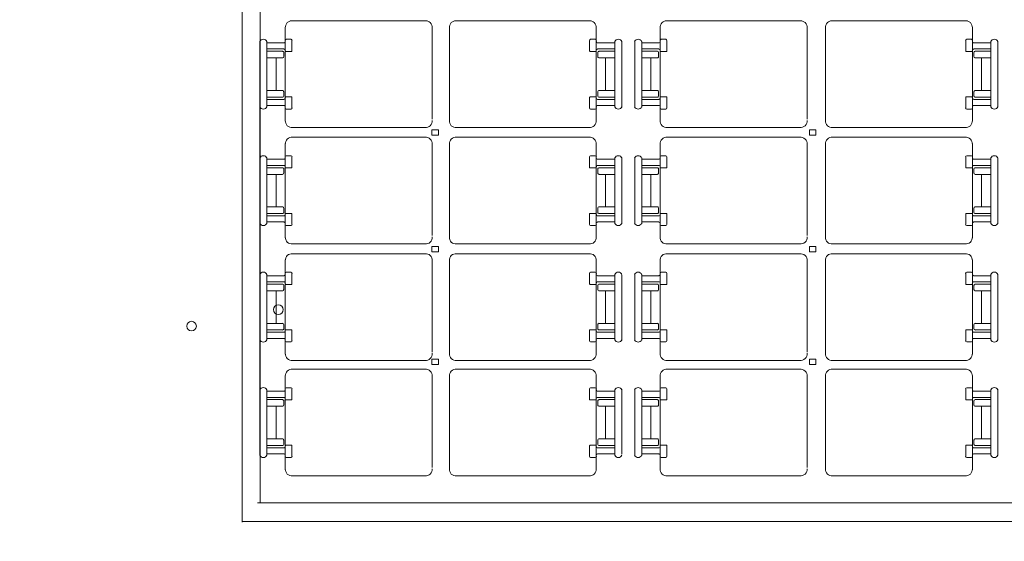
# Model space of a CAD drawing. Extents: x 51 to 643, y 116 to 398.
# Drawn here: x 457 to 473, y 137 to 146 of the extents above; entities that cross this region are included whole.
import ezdxf

# ---------------------------------------------------------------- set-up
doc = ezdxf.new("R2010")
doc.units = 0
doc.layers.add('1', color=7, linetype='Continuous', lineweight=20)

msp = doc.modelspace()

# ---------------------------------------------------------------- linework, layer by layer
at = {"layer": '1'}
for p, q in [((460.643, 137.175), (460.643, 146.042)), ((460.945, 137.498), (460.945, 146.057)), ((463.761, 145.629), (461.455, 145.629)), ((462.153, 145.628), (462.155, 145.628)), ((464.223, 145.629), (466.529, 145.629)), ((470.082, 145.629), (467.775, 145.629)), ((468.473, 145.628), (468.475, 145.628)), ((470.564, 145.629), (472.87, 145.629)), ((461.37, 145.524), (461.37, 145.276)), ((461.37, 144.324), (461.37, 145.521)), ((463.847, 145.511), (463.847, 143.971)), ((464.137, 145.511), (464.137, 143.971)), ((466.614, 145.524), (466.614, 145.276)), ((466.614, 144.324), (466.614, 145.521)), ((467.69, 145.524), (467.69, 145.276)), ((467.69, 144.324), (467.69, 145.521)), ((470.168, 145.511), (470.168, 143.971)), ((470.478, 145.511), (470.478, 143.971)), ((472.955, 145.524), (472.955, 145.276)), ((472.955, 144.324), (472.955, 145.521)), ((460.943, 144.177), (460.943, 145.284)), ((461.059, 144.178), (461.059, 145.281)), ((461.059, 145.281), (461.059, 144.172)), ((461.059, 145.281), (461.059, 145.281)), ((461.387, 145.319), (461.466, 145.319)), ((461.483, 145.3), (461.483, 145.121)), ((464.137, 143.95), (464.137, 145.367)), ((466.501, 145.3), (466.501, 145.121)), ((466.597, 145.319), (466.518, 145.319)), ((466.926, 144.178), (466.926, 145.281)), ((466.926, 145.281), (466.926, 144.172)), ((466.926, 145.281), (466.926, 145.281)), ((467.044, 144.17), (467.044, 145.28)), ((467.263, 144.177), (467.263, 145.284)), ((467.379, 144.178), (467.379, 145.281)), ((467.379, 145.281), (467.379, 144.172)), ((467.379, 145.281), (467.379, 145.281)), ((467.707, 145.319), (467.786, 145.319)), ((467.803, 145.3), (467.803, 145.121)), ((470.478, 143.95), (470.478, 145.367)), ((472.842, 145.3), (472.842, 145.121)), ((472.938, 145.319), (472.859, 145.319)), ((473.267, 144.178), (473.267, 145.281)), ((473.267, 145.281), (473.267, 144.172)), ((473.267, 145.281), (473.267, 145.281)), ((473.385, 145.287), (473.385, 144.179)), ((461.062, 145.117), (461.058, 145.117)), ((461.059, 145.259), (461.351, 145.259)), ((461.348, 145.155), (461.059, 145.155)), ((461.323, 145.117), (461.062, 145.117)), ((461.344, 145.026), (461.344, 145.098)), ((461.37, 145.135), (461.37, 143.939)), ((461.378, 145.113), (461.476, 145.113)), ((461.483, 145.113), (461.483, 145.113)), ((466.501, 145.113), (466.501, 145.113)), ((466.606, 145.113), (466.509, 145.113)), ((466.614, 145.135), (466.614, 143.939)), ((466.926, 145.259), (466.633, 145.259)), ((466.636, 145.155), (466.926, 145.155)), ((466.64, 145.026), (466.64, 145.098)), ((466.662, 145.117), (466.922, 145.117)), ((466.922, 145.117), (466.926, 145.117)), ((467.382, 145.117), (467.378, 145.117)), ((467.379, 145.259), (467.671, 145.259)), ((467.668, 145.155), (467.379, 145.155)), ((467.643, 145.117), (467.382, 145.117)), ((467.664, 145.026), (467.664, 145.098)), ((467.69, 145.135), (467.69, 143.939)), ((467.698, 145.113), (467.796, 145.113)), ((467.803, 145.113), (467.803, 145.113)), ((472.842, 145.113), (472.842, 145.113)), ((472.947, 145.113), (472.85, 145.113)), ((472.955, 145.135), (472.955, 143.939)), ((473.267, 145.259), (472.975, 145.259)), ((472.977, 145.155), (473.267, 145.155)), ((472.981, 145.026), (472.981, 145.098)), ((473.003, 145.117), (473.263, 145.117)), ((473.263, 145.117), (473.268, 145.117)), ((461.059, 145.004), (461.324, 145.004)), ((461.214, 145.007), (461.214, 144.729)), ((466.926, 145.004), (466.66, 145.004)), ((466.77, 145.007), (466.77, 144.729)), ((467.379, 145.004), (467.644, 145.004)), ((467.535, 145.007), (467.535, 144.729)), ((473.267, 145.004), (473.001, 145.004)), ((473.111, 145.007), (473.111, 144.729)), ((461.214, 144.453), (461.214, 144.73)), ((466.77, 144.453), (466.77, 144.73)), ((467.535, 144.453), (467.535, 144.73)), ((473.111, 144.453), (473.111, 144.73)), ((461.059, 144.456), (461.324, 144.456)), ((461.344, 144.434), (461.344, 144.362)), ((466.64, 144.434), (466.64, 144.362)), ((466.926, 144.456), (466.66, 144.456)), ((467.379, 144.456), (467.644, 144.456)), ((467.664, 144.434), (467.664, 144.362)), ((472.981, 144.434), (472.981, 144.362)), ((473.267, 144.456), (473.001, 144.456)), ((461.062, 144.343), (461.058, 144.343)), ((461.348, 144.305), (461.059, 144.305)), ((461.323, 144.343), (461.062, 144.343)), ((461.37, 144.311), (461.37, 144.311)), ((461.37, 144.311), (461.37, 144.311)), ((461.378, 144.347), (461.476, 144.347)), ((461.483, 144.347), (461.483, 144.347)), ((461.483, 144.159), (461.483, 144.338)), ((466.501, 144.347), (466.501, 144.347)), ((466.501, 144.159), (466.501, 144.338)), ((466.606, 144.347), (466.509, 144.347)), ((466.614, 144.311), (466.614, 144.311)), ((466.614, 144.311), (466.614, 144.311)), ((466.636, 144.305), (466.926, 144.305)), ((466.662, 144.343), (466.922, 144.343)), ((466.922, 144.343), (466.926, 144.343)), ((467.382, 144.343), (467.378, 144.343)), ((467.668, 144.305), (467.379, 144.305)), ((467.643, 144.343), (467.382, 144.343)), ((467.69, 144.311), (467.69, 144.311)), ((467.69, 144.311), (467.69, 144.311)), ((467.698, 144.347), (467.796, 144.347)), ((467.803, 144.347), (467.803, 144.347)), ((467.803, 144.159), (467.803, 144.338)), ((472.842, 144.347), (472.842, 144.347)), ((472.842, 144.159), (472.842, 144.338)), ((472.947, 144.347), (472.85, 144.347)), ((472.955, 144.311), (472.955, 144.311)), ((472.955, 144.311), (472.955, 144.311)), ((472.977, 144.305), (473.267, 144.305)), ((473.003, 144.343), (473.263, 144.343)), ((473.263, 144.343), (473.268, 144.343)), ((460.943, 143.318), (460.943, 144.177)), ((461.059, 144.201), (461.351, 144.201)), ((461.059, 144.178), (461.059, 144.178)), ((461.37, 143.936), (461.37, 144.184)), ((461.387, 144.141), (461.466, 144.141)), ((466.597, 144.141), (466.518, 144.141)), ((466.614, 143.936), (466.614, 144.184)), ((466.926, 144.201), (466.633, 144.201)), ((466.926, 144.178), (466.926, 144.178)), ((467.379, 144.201), (467.671, 144.201)), ((467.379, 144.178), (467.379, 144.178)), ((467.69, 143.936), (467.69, 144.184)), ((467.707, 144.141), (467.786, 144.141)), ((472.938, 144.141), (472.859, 144.141)), ((472.955, 143.936), (472.955, 144.184)), ((473.267, 144.201), (472.975, 144.201)), ((473.267, 144.178), (473.267, 144.178)), ((463.582, 143.831), (461.493, 143.831)), ((461.636, 143.831), (463.725, 143.831)), ((466.348, 143.831), (464.259, 143.831)), ((464.402, 143.831), (466.491, 143.831)), ((469.902, 143.831), (467.813, 143.831)), ((467.956, 143.831), (470.045, 143.831)), ((472.689, 143.831), (470.6, 143.831)), ((470.743, 143.831), (472.832, 143.831)), ((463.582, 143.666), (461.493, 143.666)), ((461.636, 143.666), (463.725, 143.666)), ((466.348, 143.666), (464.259, 143.666)), ((464.402, 143.666), (466.491, 143.666)), ((469.902, 143.666), (467.813, 143.666)), ((467.956, 143.666), (470.045, 143.666)), ((472.689, 143.666), (470.6, 143.666)), ((470.743, 143.666), (472.832, 143.666)), ((461.37, 143.56), (461.37, 143.312)), ((461.37, 142.36), (461.37, 143.556)), ((463.847, 143.547), (463.847, 142.007)), ((464.137, 143.547), (464.137, 142.007)), ((466.614, 143.56), (466.614, 143.312)), ((466.614, 142.36), (466.614, 143.556)), ((467.69, 143.56), (467.69, 143.312)), ((467.69, 142.36), (467.69, 143.556)), ((470.168, 143.547), (470.168, 142.007)), ((470.478, 143.547), (470.478, 142.007)), ((472.955, 143.56), (472.955, 143.312)), ((472.955, 142.36), (472.955, 143.556)), ((460.943, 142.215), (460.943, 143.318)), ((461.059, 142.214), (461.059, 143.317)), ((461.059, 143.317), (461.059, 142.208)), ((461.059, 143.317), (461.059, 143.317)), ((461.059, 143.295), (461.351, 143.295)), ((461.387, 143.355), (461.466, 143.355)), ((461.483, 143.336), (461.483, 143.157)), ((464.137, 141.986), (464.137, 143.403)), ((466.501, 143.336), (466.501, 143.157)), ((466.597, 143.355), (466.518, 143.355)), ((466.926, 143.295), (466.633, 143.295)), ((466.926, 142.214), (466.926, 143.317)), ((466.926, 143.317), (466.926, 142.208)), ((466.926, 143.317), (466.926, 143.317)), ((467.044, 143.319), (467.044, 142.214)), ((467.263, 142.215), (467.263, 143.318)), ((467.379, 142.214), (467.379, 143.317)), ((467.379, 143.317), (467.379, 142.208)), ((467.379, 143.317), (467.379, 143.317)), ((467.379, 143.295), (467.671, 143.295)), ((467.707, 143.355), (467.786, 143.355)), ((467.803, 143.336), (467.803, 143.157)), ((470.478, 141.986), (470.478, 143.403)), ((472.842, 143.336), (472.842, 143.157)), ((472.938, 143.355), (472.859, 143.355)), ((473.267, 143.295), (472.975, 143.295)), ((473.267, 142.214), (473.267, 143.317)), ((473.267, 143.317), (473.267, 142.208)), ((473.267, 143.317), (473.267, 143.317)), ((473.384, 142.214), (473.384, 143.314)), ((461.062, 143.153), (461.058, 143.153)), ((461.348, 143.19), (461.059, 143.19)), ((461.323, 143.153), (461.062, 143.153)), ((461.344, 143.062), (461.344, 143.133)), ((461.37, 143.171), (461.37, 141.975)), ((461.378, 143.149), (461.476, 143.149)), ((461.483, 143.149), (461.483, 143.149)), ((466.501, 143.149), (466.501, 143.149)), ((466.606, 143.149), (466.509, 143.149)), ((466.614, 143.171), (466.614, 141.975)), ((466.636, 143.19), (466.926, 143.19)), ((466.64, 143.062), (466.64, 143.133)), ((466.662, 143.153), (466.922, 143.153)), ((466.922, 143.153), (466.926, 143.153)), ((467.382, 143.153), (467.378, 143.153)), ((467.668, 143.19), (467.379, 143.19)), ((467.643, 143.153), (467.382, 143.153)), ((467.664, 143.062), (467.664, 143.133)), ((467.69, 143.171), (467.69, 141.975)), ((467.698, 143.149), (467.796, 143.149)), ((467.803, 143.149), (467.803, 143.149)), ((472.842, 143.149), (472.842, 143.149)), ((472.947, 143.149), (472.85, 143.149)), ((472.955, 143.171), (472.955, 141.975)), ((472.977, 143.19), (473.267, 143.19)), ((472.981, 143.062), (472.981, 143.133)), ((473.003, 143.153), (473.263, 143.153)), ((473.263, 143.153), (473.268, 143.153)), ((461.059, 143.04), (461.324, 143.04)), ((461.214, 143.043), (461.214, 142.765)), ((466.926, 143.04), (466.66, 143.04)), ((466.77, 143.043), (466.77, 142.765)), ((467.379, 143.04), (467.644, 143.04)), ((467.535, 143.043), (467.535, 142.765)), ((473.267, 143.04), (473.001, 143.04)), ((473.111, 143.043), (473.111, 142.765)), ((461.214, 142.489), (461.214, 142.766)), ((466.77, 142.489), (466.77, 142.766)), ((467.535, 142.489), (467.535, 142.766)), ((473.111, 142.489), (473.111, 142.766)), ((461.059, 142.491), (461.324, 142.491)), ((461.344, 142.47), (461.344, 142.398)), ((466.64, 142.47), (466.64, 142.398)), ((466.926, 142.491), (466.66, 142.491)), ((467.379, 142.491), (467.644, 142.491)), ((467.664, 142.47), (467.664, 142.398)), ((472.981, 142.47), (472.981, 142.398)), ((473.267, 142.491), (473.001, 142.491)), ((461.062, 142.379), (461.058, 142.379)), ((461.348, 142.341), (461.059, 142.341)), ((461.323, 142.379), (461.062, 142.379)), ((461.37, 142.347), (461.37, 142.347)), ((461.37, 142.347), (461.37, 142.347)), ((461.378, 142.382), (461.476, 142.382)), ((461.483, 142.382), (461.483, 142.382)), ((461.483, 142.195), (461.483, 142.374)), ((466.501, 142.382), (466.501, 142.382)), ((466.501, 142.195), (466.501, 142.374)), ((466.606, 142.382), (466.509, 142.382)), ((466.614, 142.347), (466.614, 142.347)), ((466.614, 142.347), (466.614, 142.347)), ((466.636, 142.341), (466.926, 142.341)), ((466.662, 142.379), (466.922, 142.379)), ((466.922, 142.379), (466.926, 142.379)), ((467.382, 142.379), (467.378, 142.379)), ((467.668, 142.341), (467.379, 142.341)), ((467.643, 142.379), (467.382, 142.379)), ((467.69, 142.347), (467.69, 142.347)), ((467.69, 142.347), (467.69, 142.347)), ((467.698, 142.382), (467.796, 142.382)), ((467.803, 142.382), (467.803, 142.382)), ((467.803, 142.195), (467.803, 142.374)), ((472.842, 142.382), (472.842, 142.382)), ((472.842, 142.195), (472.842, 142.374)), ((472.947, 142.382), (472.85, 142.382)), ((472.955, 142.347), (472.955, 142.347)), ((472.955, 142.347), (472.955, 142.347)), ((472.977, 142.341), (473.267, 142.341)), ((473.003, 142.379), (473.263, 142.379)), ((473.263, 142.379), (473.268, 142.379)), ((460.943, 141.351), (460.943, 142.215)), ((461.059, 142.237), (461.351, 142.237)), ((461.059, 142.214), (461.059, 142.214)), ((461.37, 141.971), (461.37, 142.22)), ((461.387, 142.177), (461.466, 142.177)), ((466.597, 142.177), (466.518, 142.177)), ((466.614, 141.971), (466.614, 142.22)), ((466.926, 142.237), (466.633, 142.237)), ((466.926, 142.214), (466.926, 142.214)), ((467.379, 142.237), (467.671, 142.237)), ((467.379, 142.214), (467.379, 142.214)), ((467.69, 141.971), (467.69, 142.22)), ((467.707, 142.177), (467.786, 142.177)), ((472.938, 142.177), (472.859, 142.177)), ((472.955, 141.971), (472.955, 142.22)), ((473.267, 142.237), (472.975, 142.237)), ((473.267, 142.214), (473.267, 142.214)), ((463.582, 141.867), (461.493, 141.867)), ((461.636, 141.867), (463.725, 141.867)), ((466.348, 141.867), (464.259, 141.867)), ((464.402, 141.867), (466.491, 141.867)), ((469.902, 141.867), (467.813, 141.867)), ((467.956, 141.867), (470.045, 141.867)), ((472.689, 141.867), (470.6, 141.867)), ((470.743, 141.867), (472.832, 141.867)), ((461.479, 141.701), (463.725, 141.701)), ((466.505, 141.701), (464.259, 141.701)), ((467.799, 141.701), (470.045, 141.701)), ((472.846, 141.701), (470.6, 141.701)), ((461.37, 141.596), (461.37, 141.348)), ((461.37, 140.396), (461.37, 141.592)), ((463.847, 141.583), (463.847, 140.043)), ((464.137, 141.583), (464.137, 140.043)), ((466.614, 141.596), (466.614, 141.348)), ((466.614, 140.396), (466.614, 141.592)), ((467.69, 141.596), (467.69, 141.348)), ((467.69, 140.396), (467.69, 141.592)), ((470.168, 141.583), (470.168, 140.043)), ((470.478, 141.583), (470.478, 140.043)), ((472.955, 141.596), (472.955, 141.348)), ((472.955, 140.396), (472.955, 141.592)), ((460.943, 140.247), (460.943, 141.351)), ((461.059, 140.25), (461.059, 141.353)), ((461.059, 141.353), (461.059, 140.244)), ((461.059, 141.353), (461.059, 141.353)), ((461.059, 141.331), (461.351, 141.331)), ((461.387, 141.391), (461.466, 141.391)), ((461.483, 141.372), (461.483, 141.193)), ((464.137, 140.022), (464.137, 141.438)), ((466.501, 141.372), (466.501, 141.193)), ((466.597, 141.391), (466.518, 141.391)), ((466.926, 141.331), (466.633, 141.331)), ((466.926, 140.25), (466.926, 141.353)), ((466.926, 141.353), (466.926, 140.244)), ((466.926, 141.353), (466.926, 141.353)), ((467.044, 140.24), (467.044, 141.341)), ((467.263, 140.247), (467.263, 141.351)), ((467.379, 140.25), (467.379, 141.353)), ((467.379, 141.353), (467.379, 140.244)), ((467.379, 141.353), (467.379, 141.353)), ((467.379, 141.331), (467.671, 141.331)), ((467.707, 141.391), (467.786, 141.391)), ((467.803, 141.372), (467.803, 141.193)), ((470.478, 140.022), (470.478, 141.438)), ((472.842, 141.372), (472.842, 141.193)), ((472.938, 141.391), (472.859, 141.391)), ((473.267, 141.331), (472.975, 141.331)), ((473.267, 140.25), (473.267, 141.353)), ((473.267, 141.353), (473.267, 140.244)), ((473.267, 141.353), (473.267, 141.353)), ((473.385, 140.246), (473.385, 141.356)), ((461.062, 141.188), (461.058, 141.188)), ((461.348, 141.226), (461.059, 141.226)), ((461.323, 141.188), (461.062, 141.188)), ((461.344, 141.098), (461.344, 141.169)), ((461.37, 141.207), (461.37, 140.011)), ((461.378, 141.185), (461.476, 141.185)), ((461.483, 141.185), (461.483, 141.185)), ((466.501, 141.185), (466.501, 141.185)), ((466.606, 141.185), (466.509, 141.185)), ((466.614, 141.207), (466.614, 140.011)), ((466.636, 141.226), (466.926, 141.226)), ((466.64, 141.098), (466.64, 141.169)), ((466.662, 141.188), (466.922, 141.188)), ((466.922, 141.188), (466.926, 141.188)), ((467.041, 141.265), (467.044, 141.265)), ((467.382, 141.188), (467.378, 141.188)), ((467.668, 141.226), (467.379, 141.226)), ((467.643, 141.188), (467.382, 141.188)), ((467.664, 141.098), (467.664, 141.169)), ((467.69, 141.207), (467.69, 140.011)), ((467.698, 141.185), (467.796, 141.185)), ((467.803, 141.185), (467.803, 141.185)), ((472.842, 141.185), (472.842, 141.185)), ((472.947, 141.185), (472.85, 141.185)), ((472.955, 141.207), (472.955, 140.011)), ((472.977, 141.226), (473.267, 141.226)), ((472.981, 141.098), (472.981, 141.169)), ((473.003, 141.188), (473.263, 141.188)), ((473.263, 141.188), (473.268, 141.188)), ((473.382, 141.265), (473.385, 141.265)), ((461.059, 141.076), (461.324, 141.076)), ((461.214, 141.079), (461.214, 140.801)), ((466.926, 141.076), (466.66, 141.076)), ((466.77, 141.079), (466.77, 140.801)), ((467.379, 141.076), (467.644, 141.076)), ((467.535, 141.079), (467.535, 140.801)), ((473.267, 141.076), (473.001, 141.076)), ((473.111, 141.079), (473.111, 140.801)), ((461.214, 140.525), (461.214, 140.802)), ((466.77, 140.525), (466.77, 140.802)), ((467.535, 140.525), (467.535, 140.802)), ((473.111, 140.525), (473.111, 140.802)), ((461.059, 140.527), (461.324, 140.527)), ((461.344, 140.505), (461.344, 140.434)), ((466.64, 140.505), (466.64, 140.434)), ((466.926, 140.527), (466.66, 140.527)), ((467.379, 140.527), (467.644, 140.527)), ((467.664, 140.505), (467.664, 140.434)), ((472.981, 140.505), (472.981, 140.434)), ((473.267, 140.527), (473.001, 140.527)), ((461.062, 140.415), (461.058, 140.415)), ((461.348, 140.377), (461.059, 140.377)), ((461.323, 140.415), (461.062, 140.415)), ((461.37, 140.383), (461.37, 140.383)), ((461.37, 140.383), (461.37, 140.383)), ((461.378, 140.418), (461.476, 140.418)), ((461.483, 140.418), (461.483, 140.418)), ((461.483, 140.231), (461.483, 140.41)), ((466.501, 140.418), (466.501, 140.418)), ((466.501, 140.231), (466.501, 140.41)), ((466.606, 140.418), (466.509, 140.418)), ((466.614, 140.383), (466.614, 140.383)), ((466.614, 140.383), (466.614, 140.383)), ((466.636, 140.377), (466.926, 140.377)), ((466.662, 140.415), (466.922, 140.415)), ((466.922, 140.415), (466.926, 140.415)), ((467.382, 140.415), (467.378, 140.415)), ((467.668, 140.377), (467.379, 140.377)), ((467.643, 140.415), (467.382, 140.415)), ((467.69, 140.383), (467.69, 140.383)), ((467.69, 140.383), (467.69, 140.383)), ((467.698, 140.418), (467.796, 140.418)), ((467.803, 140.418), (467.803, 140.418)), ((467.803, 140.231), (467.803, 140.41)), ((472.842, 140.418), (472.842, 140.418)), ((472.842, 140.231), (472.842, 140.41)), ((472.947, 140.418), (472.85, 140.418)), ((472.955, 140.383), (472.955, 140.383)), ((472.955, 140.383), (472.955, 140.383)), ((472.977, 140.377), (473.267, 140.377)), ((473.003, 140.415), (473.263, 140.415)), ((473.263, 140.415), (473.268, 140.415)), ((460.943, 139.41), (460.943, 140.247)), ((461.059, 140.272), (461.351, 140.272)), ((461.059, 140.25), (461.059, 140.25)), ((461.37, 140.007), (461.37, 140.256)), ((461.387, 140.213), (461.466, 140.213)), ((466.597, 140.213), (466.518, 140.213)), ((466.614, 140.007), (466.614, 140.256)), ((466.926, 140.272), (466.633, 140.272)), ((466.926, 140.25), (466.926, 140.25)), ((467.379, 140.272), (467.671, 140.272)), ((467.379, 140.25), (467.379, 140.25)), ((467.69, 140.007), (467.69, 140.256)), ((467.707, 140.213), (467.786, 140.213)), ((472.938, 140.213), (472.859, 140.213)), ((472.955, 140.007), (472.955, 140.256)), ((473.267, 140.272), (472.975, 140.272)), ((473.267, 140.25), (473.267, 140.25)), ((463.582, 139.903), (461.493, 139.903)), ((461.636, 139.903), (463.725, 139.903)), ((466.348, 139.903), (464.259, 139.903)), ((464.402, 139.903), (466.491, 139.903)), ((469.902, 139.903), (467.813, 139.903)), ((467.956, 139.903), (470.045, 139.903)), ((472.689, 139.903), (470.6, 139.903)), ((470.743, 139.903), (472.832, 139.903)), ((461.37, 139.648), (461.37, 139.399)), ((461.37, 138.448), (461.37, 139.644)), ((463.582, 139.753), (461.493, 139.753)), ((461.636, 139.753), (463.725, 139.753)), ((463.847, 139.634), (463.847, 138.094)), ((464.137, 139.634), (464.137, 138.094)), ((466.348, 139.753), (464.259, 139.753)), ((464.402, 139.753), (466.491, 139.753)), ((466.614, 139.648), (466.614, 139.399)), ((466.614, 138.448), (466.614, 139.644)), ((467.69, 139.648), (467.69, 139.399)), ((467.69, 138.448), (467.69, 139.644)), ((469.902, 139.753), (467.813, 139.753)), ((467.956, 139.753), (470.045, 139.753)), ((470.168, 139.634), (470.168, 138.094)), ((470.478, 139.634), (470.478, 138.094)), ((472.689, 139.753), (470.6, 139.753)), ((470.743, 139.753), (472.832, 139.753)), ((472.955, 139.648), (472.955, 139.399)), ((472.955, 138.448), (472.955, 139.644)), ((464.137, 138.074), (464.137, 139.49)), ((470.478, 138.074), (470.478, 139.49)), ((460.943, 138.296), (460.943, 139.41)), ((461.059, 138.302), (461.059, 139.405)), ((461.059, 139.405), (461.059, 138.296)), ((461.059, 139.405), (461.059, 139.405)), ((461.059, 139.383), (461.351, 139.383)), ((461.387, 139.442), (461.466, 139.442)), ((461.483, 139.424), (461.483, 139.245)), ((466.501, 139.424), (466.501, 139.245)), ((466.597, 139.442), (466.518, 139.442)), ((466.926, 139.383), (466.633, 139.383)), ((466.926, 138.302), (466.926, 139.405)), ((466.926, 139.405), (466.926, 138.296)), ((466.926, 139.405), (466.926, 139.405)), ((467.044, 138.321), (467.044, 139.415)), ((467.263, 138.296), (467.263, 139.41)), ((467.379, 138.302), (467.379, 139.405)), ((467.379, 139.405), (467.379, 138.296)), ((467.379, 139.405), (467.379, 139.405)), ((467.379, 139.383), (467.671, 139.383)), ((467.707, 139.442), (467.786, 139.442)), ((467.803, 139.424), (467.803, 139.245)), ((472.842, 139.424), (472.842, 139.245)), ((472.938, 139.442), (472.859, 139.442)), ((473.267, 139.383), (472.975, 139.383)), ((473.267, 138.302), (473.267, 139.405)), ((473.267, 139.405), (473.267, 138.296)), ((473.267, 139.405), (473.267, 139.405)), ((473.384, 138.299), (473.384, 139.415)), ((461.348, 139.278), (461.059, 139.278)), ((461.059, 139.128), (461.324, 139.128)), ((461.323, 139.24), (461.062, 139.24)), ((461.214, 139.13), (461.214, 138.853)), ((461.344, 139.149), (461.344, 139.221)), ((461.37, 139.259), (461.37, 138.063)), ((461.378, 139.237), (461.476, 139.237)), ((461.483, 139.237), (461.483, 139.237)), ((466.501, 139.237), (466.501, 139.237)), ((466.606, 139.237), (466.509, 139.237)), ((466.614, 139.259), (466.614, 138.063)), ((466.636, 139.278), (466.926, 139.278)), ((466.64, 139.149), (466.64, 139.221)), ((466.926, 139.128), (466.66, 139.128)), ((466.662, 139.24), (466.922, 139.24)), ((466.77, 139.13), (466.77, 138.853)), ((467.668, 139.278), (467.379, 139.278)), ((467.379, 139.128), (467.644, 139.128)), ((467.643, 139.24), (467.382, 139.24)), ((467.535, 139.13), (467.535, 138.853)), ((467.664, 139.149), (467.664, 139.221)), ((467.69, 139.259), (467.69, 138.063)), ((467.698, 139.237), (467.796, 139.237)), ((467.803, 139.237), (467.803, 139.237)), ((472.842, 139.237), (472.842, 139.237)), ((472.947, 139.237), (472.85, 139.237)), ((472.955, 139.259), (472.955, 138.063)), ((472.977, 139.278), (473.267, 139.278)), ((472.981, 139.149), (472.981, 139.221)), ((473.267, 139.128), (473.001, 139.128)), ((473.003, 139.24), (473.263, 139.24)), ((473.111, 139.13), (473.111, 138.853)), ((461.214, 138.576), (461.214, 138.854)), ((461.37, 138.868), (461.37, 138.62)), ((466.614, 138.868), (466.614, 138.62)), ((466.77, 138.576), (466.77, 138.854)), ((467.535, 138.576), (467.535, 138.854)), ((467.69, 138.868), (467.69, 138.62)), ((472.955, 138.868), (472.955, 138.62)), ((473.111, 138.576), (473.111, 138.854)), ((461.059, 138.625), (461.059, 138.625)), ((466.926, 138.625), (466.926, 138.625)), ((467.379, 138.625), (467.379, 138.625)), ((473.267, 138.625), (473.267, 138.625)), ((461.059, 138.579), (461.324, 138.579)), ((461.323, 138.467), (461.062, 138.467)), ((461.344, 138.557), (461.344, 138.486)), ((461.378, 138.47), (461.476, 138.47)), ((461.483, 138.47), (461.483, 138.47)), ((461.483, 138.283), (461.483, 138.462)), ((461.483, 138.457), (461.483, 138.457)), ((466.501, 138.47), (466.501, 138.47)), ((466.501, 138.283), (466.501, 138.462)), ((466.501, 138.457), (466.501, 138.457)), ((466.606, 138.47), (466.509, 138.47)), ((466.64, 138.557), (466.64, 138.486)), ((466.926, 138.579), (466.66, 138.579)), ((466.662, 138.467), (466.922, 138.467)), ((467.379, 138.579), (467.644, 138.579)), ((467.643, 138.467), (467.382, 138.467)), ((467.664, 138.557), (467.664, 138.486)), ((467.698, 138.47), (467.796, 138.47)), ((467.803, 138.47), (467.803, 138.47)), ((467.803, 138.283), (467.803, 138.462)), ((467.803, 138.457), (467.803, 138.457)), ((472.842, 138.47), (472.842, 138.47)), ((472.842, 138.283), (472.842, 138.462)), ((472.842, 138.457), (472.842, 138.457)), ((472.947, 138.47), (472.85, 138.47)), ((472.981, 138.557), (472.981, 138.486)), ((473.267, 138.579), (473.001, 138.579)), ((473.003, 138.467), (473.263, 138.467)), ((461.348, 138.429), (461.059, 138.429)), ((461.059, 138.324), (461.351, 138.324)), ((461.059, 138.302), (461.059, 138.302)), ((461.37, 138.434), (461.37, 138.434)), ((461.37, 138.434), (461.37, 138.434)), ((461.37, 138.059), (461.37, 138.307)), ((466.614, 138.434), (466.614, 138.434)), ((466.614, 138.434), (466.614, 138.434)), ((466.614, 138.059), (466.614, 138.307)), ((466.926, 138.324), (466.633, 138.324)), ((466.636, 138.429), (466.926, 138.429)), ((466.926, 138.302), (466.926, 138.302)), ((467.668, 138.429), (467.379, 138.429)), ((467.379, 138.324), (467.671, 138.324)), ((467.379, 138.302), (467.379, 138.302)), ((467.69, 138.434), (467.69, 138.434)), ((467.69, 138.434), (467.69, 138.434)), ((467.69, 138.059), (467.69, 138.307)), ((472.955, 138.434), (472.955, 138.434)), ((472.955, 138.434), (472.955, 138.434)), ((472.955, 138.059), (472.955, 138.307)), ((473.267, 138.324), (472.975, 138.324)), ((472.977, 138.429), (473.267, 138.429)), ((473.267, 138.302), (473.267, 138.302)), ((461.387, 138.264), (461.466, 138.264)), ((466.597, 138.264), (466.518, 138.264)), ((467.707, 138.264), (467.786, 138.264)), ((472.938, 138.264), (472.859, 138.264)), ((463.582, 137.955), (461.493, 137.955)), ((461.636, 137.955), (463.725, 137.955)), ((466.348, 137.955), (464.259, 137.955)), ((464.402, 137.955), (466.491, 137.955)), ((469.902, 137.955), (467.813, 137.955)), ((467.956, 137.955), (470.045, 137.955)), ((472.689, 137.955), (470.6, 137.955)), ((470.743, 137.955), (472.832, 137.955)), ((486.09, 137.502), (460.904, 137.502)), ((486.467, 137.185), (460.649, 137.185))]:
    msp.add_line(p, q, dxfattribs=at)
for points in [[(463.843, 143.791), (463.843, 143.699), (463.953, 143.699), (463.953, 143.791)], [(470.208, 143.791), (470.208, 143.699), (470.317, 143.699), (470.317, 143.791)], [(463.843, 141.825), (463.843, 141.733), (463.953, 141.733), (463.953, 141.825)], [(470.208, 141.825), (470.208, 141.733), (470.317, 141.733), (470.317, 141.825)], [(463.843, 139.925), (463.843, 139.833), (463.953, 139.833), (463.953, 139.925)], [(470.208, 139.925), (470.208, 139.833), (470.317, 139.833), (470.317, 139.925)]]:
    msp.add_lwpolyline(points, close=True, dxfattribs=at)
at = {"layer": '1', "color": 7, "linetype": 'Continuous'}
for centre in [(461.253, 140.759), (459.789, 140.48)]:
    msp.add_circle(centre, 0.0814, dxfattribs=at)
at = {"layer": '1'}
for centre, radius, start, end in [((461.48, 145.521), 0.11, 83.1331, 185.1066), ((463.738, 145.521), 0.11, 354.8934, 96.8669), ((464.246, 145.521), 0.11, 83.1331, 185.1066), ((466.504, 145.521), 0.11, 354.8934, 96.8669), ((467.8, 145.521), 0.11, 83.1331, 185.1066), ((470.058, 145.521), 0.11, 354.8934, 96.8669), ((470.587, 145.521), 0.11, 83.1331, 185.1066), ((472.845, 145.521), 0.11, 354.8934, 96.8669), ((460.999, 145.253), 0.0656, 25.4346, 154.5654), ((461.349, 145.281), 0.0216, 264.6015, 7.8892), ((461.392, 145.298), 0.0215, 101.6352, 177.4281), ((461.462, 145.298), 0.0215, 2.5719, 78.3648), ((466.522, 145.298), 0.0215, 101.6352, 177.4281), ((466.593, 145.298), 0.0215, 2.5719, 78.3648), ((466.635, 145.281), 0.0216, 172.1108, 275.3985), ((466.985, 145.253), 0.0656, 25.4346, 154.5654), ((467.319, 145.253), 0.0656, 25.4346, 154.5654), ((467.669, 145.281), 0.0216, 264.6015, 7.8892), ((467.712, 145.298), 0.0215, 101.6352, 177.4281), ((467.782, 145.298), 0.0215, 2.5719, 78.3648), ((472.863, 145.298), 0.0215, 101.6352, 177.4281), ((472.934, 145.298), 0.0215, 2.5719, 78.3648), ((472.977, 145.281), 0.0216, 172.1108, 275.3985), ((473.326, 145.253), 0.0656, 25.4346, 154.5654), ((461.323, 145.095), 0.0216, 352.1108, 95.3985), ((461.349, 145.133), 0.0216, 352.1108, 95.3985), ((461.378, 145.121), 0.00802, 177.9184, 267.3115), ((461.475, 145.121), 0.00802, 272.6885, 2.0816), ((466.509, 145.121), 0.00802, 177.9184, 267.3115), ((466.606, 145.121), 0.00802, 272.6885, 2.0816), ((466.635, 145.133), 0.0216, 84.6015, 187.8892), ((466.662, 145.095), 0.0216, 84.6015, 187.8892), ((467.643, 145.095), 0.0216, 352.1108, 95.3985), ((467.669, 145.133), 0.0216, 352.1108, 95.3985), ((467.698, 145.121), 0.00802, 177.9184, 267.3115), ((467.795, 145.121), 0.00802, 272.6885, 2.0816), ((472.85, 145.121), 0.00802, 177.9184, 267.3115), ((472.947, 145.121), 0.00802, 272.6885, 2.0816), ((472.977, 145.133), 0.0216, 84.6015, 187.8892), ((473.003, 145.095), 0.0216, 84.6015, 187.8892), ((461.322, 145.026), 0.0216, 264.6015, 7.8892), ((466.662, 145.026), 0.0216, 172.1108, 275.3985), ((467.643, 145.026), 0.0216, 264.6015, 7.8892), ((473.003, 145.026), 0.0216, 172.1108, 275.3985), ((461.322, 144.434), 0.0216, 352.1108, 95.3985), ((466.662, 144.434), 0.0216, 84.6015, 187.8892), ((467.643, 144.434), 0.0216, 352.1108, 95.3985), ((473.003, 144.434), 0.0216, 84.6015, 187.8892), ((461.323, 144.365), 0.0216, 264.6015, 7.8892), ((461.349, 144.327), 0.0216, 264.6015, 7.8892), ((461.378, 144.339), 0.00802, 92.6885, 182.0816), ((461.475, 144.339), 0.00802, 357.9184, 87.3115), ((466.509, 144.339), 0.00802, 92.6885, 182.0816), ((466.606, 144.339), 0.00802, 357.9184, 87.3115), ((466.635, 144.327), 0.0216, 172.1108, 275.3985), ((466.662, 144.365), 0.0216, 172.1108, 275.3985), ((467.643, 144.365), 0.0216, 264.6015, 7.8892), ((467.669, 144.327), 0.0216, 264.6015, 7.8892), ((467.698, 144.339), 0.00802, 92.6885, 182.0816), ((467.795, 144.339), 0.00802, 357.9184, 87.3115), ((472.85, 144.339), 0.00802, 92.6885, 182.0816), ((472.947, 144.339), 0.00802, 357.9184, 87.3115), ((472.977, 144.327), 0.0216, 172.1108, 275.3985), ((473.003, 144.365), 0.0216, 172.1108, 275.3985), ((460.999, 144.206), 0.0656, 205.4346, 334.5654), ((461.349, 144.179), 0.0216, 352.1108, 95.3985), ((461.392, 144.162), 0.0215, 182.5719, 258.3648), ((461.462, 144.162), 0.0215, 281.6352, 357.4281), ((466.522, 144.162), 0.0215, 182.5719, 258.3648), ((466.593, 144.162), 0.0215, 281.6352, 357.4281), ((466.635, 144.179), 0.0216, 84.6015, 187.8892), ((466.985, 144.206), 0.0656, 205.4346, 334.5654), ((467.319, 144.206), 0.0656, 205.4346, 334.5654), ((467.669, 144.179), 0.0216, 352.1108, 95.3985), ((467.712, 144.162), 0.0215, 182.5719, 258.3648), ((467.782, 144.162), 0.0215, 281.6352, 357.4281), ((472.863, 144.162), 0.0215, 182.5719, 258.3648), ((472.934, 144.162), 0.0215, 281.6352, 357.4281), ((472.977, 144.179), 0.0216, 84.6015, 187.8892), ((473.326, 144.206), 0.0656, 205.4346, 334.5654), ((461.48, 143.94), 0.11, 174.8934, 276.8669), ((463.738, 143.94), 0.11, 263.1331, 5.1066), ((464.246, 143.94), 0.11, 174.8934, 276.8669), ((466.504, 143.94), 0.11, 263.1331, 5.1066), ((467.8, 143.94), 0.11, 174.8934, 276.8669), ((470.058, 143.94), 0.11, 263.1331, 5.1066), ((470.587, 143.94), 0.11, 174.8934, 276.8669), ((472.845, 143.94), 0.11, 263.1331, 5.1066), ((461.48, 143.556), 0.11, 83.1331, 185.1066), ((463.738, 143.556), 0.11, 354.8934, 96.8669), ((464.246, 143.556), 0.11, 83.1331, 185.1066), ((466.504, 143.556), 0.11, 354.8934, 96.8669), ((467.8, 143.556), 0.11, 83.1331, 185.1066), ((470.058, 143.556), 0.11, 354.8934, 96.8669), ((470.587, 143.556), 0.11, 83.1331, 185.1066), ((472.845, 143.556), 0.11, 354.8934, 96.8669), ((460.999, 143.289), 0.0656, 25.4346, 154.5654), ((461.349, 143.316), 0.0216, 264.6015, 7.8892), ((461.392, 143.334), 0.0215, 101.6352, 177.4281), ((461.462, 143.334), 0.0215, 2.5719, 78.3648), ((466.522, 143.334), 0.0215, 101.6352, 177.4281), ((466.593, 143.334), 0.0215, 2.5719, 78.3648), ((466.635, 143.316), 0.0216, 172.1108, 275.3985), ((466.985, 143.289), 0.0656, 25.4346, 154.5654), ((467.319, 143.289), 0.0656, 25.4346, 154.5654), ((467.669, 143.316), 0.0216, 264.6015, 7.8892), ((467.712, 143.334), 0.0215, 101.6352, 177.4281), ((467.782, 143.334), 0.0215, 2.5719, 78.3648), ((472.863, 143.334), 0.0215, 101.6352, 177.4281), ((472.934, 143.334), 0.0215, 2.5719, 78.3648), ((472.977, 143.316), 0.0216, 172.1108, 275.3985), ((473.326, 143.289), 0.0656, 25.4346, 154.5654), ((461.323, 143.131), 0.0216, 352.1108, 95.3985), ((461.349, 143.169), 0.0216, 352.1108, 95.3985), ((461.378, 143.157), 0.00802, 177.9184, 267.3115), ((461.475, 143.157), 0.00802, 272.6885, 2.0816), ((466.509, 143.157), 0.00802, 177.9184, 267.3115), ((466.606, 143.157), 0.00802, 272.6885, 2.0816), ((466.635, 143.169), 0.0216, 84.6015, 187.8892), ((466.662, 143.131), 0.0216, 84.6015, 187.8892), ((467.643, 143.131), 0.0216, 352.1108, 95.3985), ((467.669, 143.169), 0.0216, 352.1108, 95.3985), ((467.698, 143.157), 0.00802, 177.9184, 267.3115), ((467.795, 143.157), 0.00802, 272.6885, 2.0816), ((472.85, 143.157), 0.00802, 177.9184, 267.3115), ((472.947, 143.157), 0.00802, 272.6885, 2.0816), ((472.977, 143.169), 0.0216, 84.6015, 187.8892), ((473.003, 143.131), 0.0216, 84.6015, 187.8892), ((461.322, 143.062), 0.0216, 264.6015, 7.8892), ((466.662, 143.062), 0.0216, 172.1108, 275.3985), ((467.643, 143.062), 0.0216, 264.6015, 7.8892), ((473.003, 143.062), 0.0216, 172.1108, 275.3985), ((461.322, 142.47), 0.0216, 352.1108, 95.3985), ((466.662, 142.47), 0.0216, 84.6015, 187.8892), ((467.643, 142.47), 0.0216, 352.1108, 95.3985), ((473.003, 142.47), 0.0216, 84.6015, 187.8892), ((461.323, 142.4), 0.0216, 264.6015, 7.8892), ((461.349, 142.363), 0.0216, 264.6015, 7.8892), ((461.378, 142.374), 0.00802, 92.6885, 182.0816), ((461.475, 142.374), 0.00802, 357.9184, 87.3115), ((466.509, 142.374), 0.00802, 92.6885, 182.0816), ((466.606, 142.374), 0.00802, 357.9184, 87.3115), ((466.635, 142.363), 0.0216, 172.1108, 275.3985), ((466.662, 142.4), 0.0216, 172.1108, 275.3985), ((467.643, 142.4), 0.0216, 264.6015, 7.8892), ((467.669, 142.363), 0.0216, 264.6015, 7.8892), ((467.698, 142.374), 0.00802, 92.6885, 182.0816), ((467.795, 142.374), 0.00802, 357.9184, 87.3115), ((472.85, 142.374), 0.00802, 92.6885, 182.0816), ((472.947, 142.374), 0.00802, 357.9184, 87.3115), ((472.977, 142.363), 0.0216, 172.1108, 275.3985), ((473.003, 142.4), 0.0216, 172.1108, 275.3985), ((460.999, 142.242), 0.0656, 205.4346, 334.5654), ((461.349, 142.215), 0.0216, 352.1108, 95.3985), ((461.392, 142.198), 0.0215, 182.5719, 258.3648), ((461.462, 142.198), 0.0215, 281.6352, 357.4281), ((466.522, 142.198), 0.0215, 182.5719, 258.3648), ((466.593, 142.198), 0.0215, 281.6352, 357.4281), ((466.635, 142.215), 0.0216, 84.6015, 187.8892), ((466.985, 142.242), 0.0656, 205.4346, 334.5654), ((467.319, 142.242), 0.0656, 205.4346, 334.5654), ((467.669, 142.215), 0.0216, 352.1108, 95.3985), ((467.712, 142.198), 0.0215, 182.5719, 258.3648), ((467.782, 142.198), 0.0215, 281.6352, 357.4281), ((472.863, 142.198), 0.0215, 182.5719, 258.3648), ((472.934, 142.198), 0.0215, 281.6352, 357.4281), ((472.977, 142.215), 0.0216, 84.6015, 187.8892), ((473.326, 142.242), 0.0656, 205.4346, 334.5654), ((461.48, 141.976), 0.11, 174.8934, 276.8669), ((463.738, 141.976), 0.11, 263.1331, 5.1066), ((464.246, 141.976), 0.11, 174.8934, 276.8669), ((466.504, 141.976), 0.11, 263.1331, 5.1066), ((467.8, 141.976), 0.11, 174.8934, 276.8669), ((470.058, 141.976), 0.11, 263.1331, 5.1066), ((470.587, 141.976), 0.11, 174.8934, 276.8669), ((472.845, 141.976), 0.11, 263.1331, 5.1066), ((461.48, 141.592), 0.11, 83.1331, 185.1066), ((463.738, 141.592), 0.11, 354.8934, 96.8669), ((464.246, 141.592), 0.11, 83.1331, 185.1066), ((466.504, 141.592), 0.11, 354.8934, 96.8669), ((467.8, 141.592), 0.11, 83.1331, 185.1066), ((470.058, 141.592), 0.11, 354.8934, 96.8669), ((470.587, 141.592), 0.11, 83.1331, 185.1066), ((472.845, 141.592), 0.11, 354.8934, 96.8669), ((460.999, 141.325), 0.0656, 25.4346, 154.5654), ((461.349, 141.352), 0.0216, 264.6015, 7.8892), ((461.392, 141.369), 0.0215, 101.6352, 177.4281), ((461.462, 141.369), 0.0215, 2.5719, 78.3648), ((466.522, 141.369), 0.0215, 101.6352, 177.4281), ((466.593, 141.369), 0.0215, 2.5719, 78.3648), ((466.635, 141.352), 0.0216, 172.1108, 275.3985), ((466.985, 141.325), 0.0656, 25.4346, 154.5654), ((467.319, 141.325), 0.0656, 25.4346, 154.5654), ((467.669, 141.352), 0.0216, 264.6015, 7.8892), ((467.712, 141.369), 0.0215, 101.6352, 177.4281), ((467.782, 141.369), 0.0215, 2.5719, 78.3648), ((472.863, 141.369), 0.0215, 101.6352, 177.4281), ((472.934, 141.369), 0.0215, 2.5719, 78.3648), ((472.977, 141.352), 0.0216, 172.1108, 275.3985), ((473.326, 141.325), 0.0656, 25.4346, 154.5654), ((461.323, 141.167), 0.0216, 352.1108, 95.3985), ((461.349, 141.205), 0.0216, 352.1108, 95.3985), ((461.378, 141.193), 0.00802, 177.9184, 267.3115), ((461.475, 141.193), 0.00802, 272.6885, 2.0816), ((466.509, 141.193), 0.00802, 177.9184, 267.3115), ((466.606, 141.193), 0.00802, 272.6885, 2.0816), ((466.635, 141.205), 0.0216, 84.6015, 187.8892), ((466.662, 141.167), 0.0216, 84.6015, 187.8892), ((467.643, 141.167), 0.0216, 352.1108, 95.3985), ((467.669, 141.205), 0.0216, 352.1108, 95.3985), ((467.698, 141.193), 0.00802, 177.9184, 267.3115), ((467.795, 141.193), 0.00802, 272.6885, 2.0816), ((472.85, 141.193), 0.00802, 177.9184, 267.3115), ((472.947, 141.193), 0.00802, 272.6885, 2.0816), ((472.977, 141.205), 0.0216, 84.6015, 187.8892), ((473.003, 141.167), 0.0216, 84.6015, 187.8892), ((461.322, 141.097), 0.0216, 264.6015, 7.8892), ((466.662, 141.097), 0.0216, 172.1108, 275.3985), ((467.643, 141.097), 0.0216, 264.6015, 7.8892), ((473.003, 141.097), 0.0216, 172.1108, 275.3985), ((461.322, 140.506), 0.0216, 352.1108, 95.3985), ((466.662, 140.506), 0.0216, 84.6015, 187.8892), ((467.643, 140.506), 0.0216, 352.1108, 95.3985), ((473.003, 140.506), 0.0216, 84.6015, 187.8892), ((461.323, 140.436), 0.0216, 264.6015, 7.8892), ((461.349, 140.398), 0.0216, 264.6015, 7.8892), ((461.378, 140.41), 0.00802, 92.6885, 182.0816), ((461.475, 140.41), 0.00802, 357.9184, 87.3115), ((466.509, 140.41), 0.00802, 92.6885, 182.0816), ((466.606, 140.41), 0.00802, 357.9184, 87.3115), ((466.635, 140.398), 0.0216, 172.1108, 275.3985), ((466.662, 140.436), 0.0216, 172.1108, 275.3985), ((467.643, 140.436), 0.0216, 264.6015, 7.8892), ((467.669, 140.398), 0.0216, 264.6015, 7.8892), ((467.698, 140.41), 0.00802, 92.6885, 182.0816), ((467.795, 140.41), 0.00802, 357.9184, 87.3115), ((472.85, 140.41), 0.00802, 92.6885, 182.0816), ((472.947, 140.41), 0.00802, 357.9184, 87.3115), ((472.977, 140.398), 0.0216, 172.1108, 275.3985), ((473.003, 140.436), 0.0216, 172.1108, 275.3985), ((460.999, 140.278), 0.0656, 205.4346, 334.5654), ((461.349, 140.251), 0.0216, 352.1108, 95.3985), ((461.392, 140.234), 0.0215, 182.5719, 258.3648), ((461.462, 140.234), 0.0215, 281.6352, 357.4281), ((466.522, 140.234), 0.0215, 182.5719, 258.3648), ((466.593, 140.234), 0.0215, 281.6352, 357.4281), ((466.635, 140.251), 0.0216, 84.6015, 187.8892), ((466.985, 140.278), 0.0656, 205.4346, 334.5654), ((467.319, 140.278), 0.0656, 205.4346, 334.5654), ((467.669, 140.251), 0.0216, 352.1108, 95.3985), ((467.712, 140.234), 0.0215, 182.5719, 258.3648), ((467.782, 140.234), 0.0215, 281.6352, 357.4281), ((472.863, 140.234), 0.0215, 182.5719, 258.3648), ((472.934, 140.234), 0.0215, 281.6352, 357.4281), ((472.977, 140.251), 0.0216, 84.6015, 187.8892), ((473.326, 140.278), 0.0656, 205.4346, 334.5654), ((461.48, 140.012), 0.11, 174.8934, 276.8669), ((463.738, 140.012), 0.11, 263.1331, 5.1066), ((464.246, 140.012), 0.11, 174.8934, 276.8669), ((466.504, 140.012), 0.11, 263.1331, 5.1066), ((467.8, 140.012), 0.11, 174.8934, 276.8669), ((470.058, 140.012), 0.11, 263.1331, 5.1066), ((470.587, 140.012), 0.11, 174.8934, 276.8669), ((472.845, 140.012), 0.11, 263.1331, 5.1066), ((408.276, 870.085), 749.544, 273.416561, 282.966875), ((461.48, 139.644), 0.11, 83.1331, 185.1066), ((463.738, 139.644), 0.11, 354.8934, 96.8669), ((464.246, 139.644), 0.11, 83.1331, 185.1066), ((466.504, 139.644), 0.11, 354.8934, 96.8669), ((467.8, 139.644), 0.11, 83.1331, 185.1066), ((470.058, 139.644), 0.11, 354.8934, 96.8669), ((470.587, 139.644), 0.11, 83.1331, 185.1066), ((472.845, 139.644), 0.11, 354.8934, 96.8669), ((460.999, 139.377), 0.0656, 25.4346, 154.5654), ((461.349, 139.404), 0.0216, 264.6015, 7.8892), ((461.392, 139.421), 0.0215, 101.6352, 177.4281), ((461.462, 139.421), 0.0215, 2.5719, 78.3648), ((466.522, 139.421), 0.0215, 101.6352, 177.4281), ((466.593, 139.421), 0.0215, 2.5719, 78.3648), ((466.635, 139.404), 0.0216, 172.1108, 275.3985), ((466.985, 139.377), 0.0656, 25.4346, 154.5654), ((467.319, 139.377), 0.0656, 25.4346, 154.5654), ((467.669, 139.404), 0.0216, 264.6015, 7.8892), ((467.712, 139.421), 0.0215, 101.6352, 177.4281), ((467.782, 139.421), 0.0215, 2.5719, 78.3648), ((472.863, 139.421), 0.0215, 101.6352, 177.4281), ((472.934, 139.421), 0.0215, 2.5719, 78.3648), ((472.977, 139.404), 0.0216, 172.1108, 275.3985), ((473.326, 139.377), 0.0656, 25.4346, 154.5654), ((461.322, 139.149), 0.0216, 264.6015, 7.8892), ((461.323, 139.219), 0.0216, 352.1108, 95.3985), ((461.349, 139.257), 0.0216, 352.1108, 95.3985), ((461.378, 139.245), 0.00802, 177.9184, 267.3115), ((461.475, 139.245), 0.00802, 272.6885, 2.0816), ((466.509, 139.245), 0.00802, 177.9184, 267.3115), ((466.606, 139.245), 0.00802, 272.6885, 2.0816), ((466.635, 139.257), 0.0216, 84.6015, 187.8892), ((466.662, 139.219), 0.0216, 84.6015, 187.8892), ((466.662, 139.149), 0.0216, 172.1108, 275.3985), ((467.643, 139.219), 0.0216, 352.1108, 95.3985), ((467.643, 139.149), 0.0216, 264.6015, 7.8892), ((467.669, 139.257), 0.0216, 352.1108, 95.3985), ((467.698, 139.245), 0.00802, 177.9184, 267.3115), ((467.795, 139.245), 0.00802, 272.6885, 2.0816), ((472.85, 139.245), 0.00802, 177.9184, 267.3115), ((472.947, 139.245), 0.00802, 272.6885, 2.0816), ((472.977, 139.257), 0.0216, 84.6015, 187.8892), ((473.003, 139.219), 0.0216, 84.6015, 187.8892), ((473.003, 139.149), 0.0216, 172.1108, 275.3985), ((461.322, 138.558), 0.0216, 352.1108, 95.3985), ((461.323, 138.488), 0.0216, 264.6015, 7.8892), ((461.378, 138.462), 0.00802, 92.6885, 182.0816), ((461.475, 138.462), 0.00802, 357.9184, 87.3115), ((466.509, 138.462), 0.00802, 92.6885, 182.0816), ((466.606, 138.462), 0.00802, 357.9184, 87.3115), ((466.662, 138.558), 0.0216, 84.6015, 187.8892), ((466.662, 138.488), 0.0216, 172.1108, 275.3985), ((467.643, 138.558), 0.0216, 352.1108, 95.3985), ((467.643, 138.488), 0.0216, 264.6015, 7.8892), ((467.698, 138.462), 0.00802, 92.6885, 182.0816), ((467.795, 138.462), 0.00802, 357.9184, 87.3115), ((472.85, 138.462), 0.00802, 92.6885, 182.0816), ((472.947, 138.462), 0.00802, 357.9184, 87.3115), ((473.003, 138.558), 0.0216, 84.6015, 187.8892), ((473.003, 138.488), 0.0216, 172.1108, 275.3985), ((460.999, 138.33), 0.0656, 205.4346, 334.5654), ((461.349, 138.45), 0.0216, 264.6015, 7.8892), ((461.349, 138.303), 0.0216, 352.1108, 95.3985), ((466.635, 138.45), 0.0216, 172.1108, 275.3985), ((466.635, 138.303), 0.0216, 84.6015, 187.8892), ((466.985, 138.33), 0.0656, 205.4346, 334.5654), ((467.319, 138.33), 0.0656, 205.4346, 334.5654), ((467.669, 138.45), 0.0216, 264.6015, 7.8892), ((467.669, 138.303), 0.0216, 352.1108, 95.3985), ((472.977, 138.45), 0.0216, 172.1108, 275.3985), ((472.977, 138.303), 0.0216, 84.6015, 187.8892), ((473.326, 138.33), 0.0656, 205.4346, 334.5654), ((461.392, 138.285), 0.0215, 182.5719, 258.3648), ((461.462, 138.285), 0.0215, 281.6352, 357.4281), ((466.522, 138.285), 0.0215, 182.5719, 258.3648), ((466.593, 138.285), 0.0215, 281.6352, 357.4281), ((467.712, 138.285), 0.0215, 182.5719, 258.3648), ((467.782, 138.285), 0.0215, 281.6352, 357.4281), ((472.863, 138.285), 0.0215, 182.5719, 258.3648), ((472.934, 138.285), 0.0215, 281.6352, 357.4281), ((461.48, 138.064), 0.11, 174.8934, 276.8669), ((463.738, 138.064), 0.11, 263.1331, 5.1066), ((464.246, 138.064), 0.11, 174.8934, 276.8669), ((466.504, 138.064), 0.11, 263.1331, 5.1066), ((467.8, 138.064), 0.11, 174.8934, 276.8669), ((470.058, 138.064), 0.11, 263.1331, 5.1066), ((470.587, 138.064), 0.11, 174.8934, 276.8669), ((472.845, 138.064), 0.11, 263.1331, 5.1066)]:
    msp.add_arc(centre, radius, start, end, dxfattribs=at)

doc.saveas('drawing.dxf')
